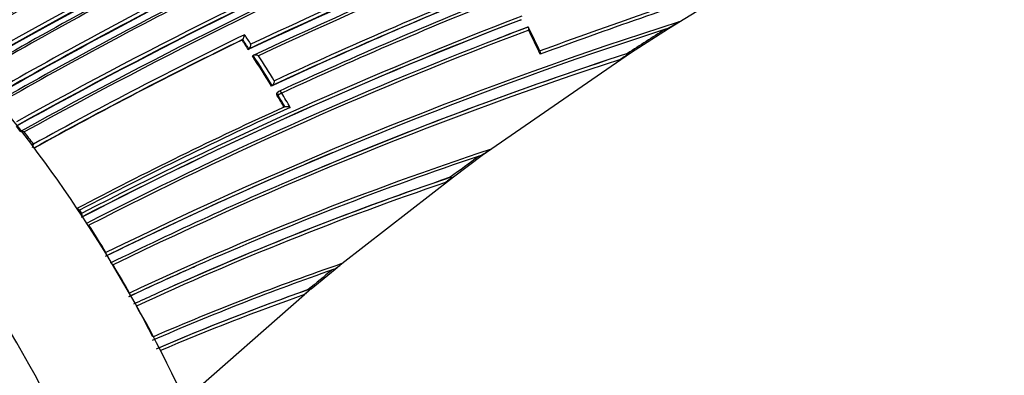
# Model space of a CAD drawing. Units: millimetres. Extents: x 0 to 1289, y 0 to 2564.
# Drawn here: x 156 to 189, y 316 to 328 of the extents above; entities that cross this region are included whole.
import ezdxf
from ezdxf import colors
from ezdxf.entities.mleader import LeaderData, LeaderLine
from ezdxf.math import Vec2, Vec3

# ---------------------------------------------------------------- set-up
doc = ezdxf.new("R2010")
doc.units = ezdxf.units.MM
doc.layers.add('DV7_Défaut', color=7, linetype='Continuous')
doc.layers.add('Défaut', color=7, linetype='Continuous')

# ---------------------------------------------------------------- blocks, each defined once
blk = doc.blocks.new('_DOT')
at = {"color": 0}
blk.add_line((0, 0), (-1, 0), dxfattribs=at)
at = {"color": 0, "const_width": 0.333}
blk.add_lwpolyline([(-0.1665, 0, 1), (0.1665, 0, 1)], format="xyb", close=True, dxfattribs=at)
blk = doc.blocks.new('SE6')
at = {"layer": 'DV7_Défaut', "color": 7, "linetype": 'Continuous'}
for p, q in [((177.46, 327.551), (179.874, 329.032)), ((172.513, 327.831), (172.544, 327.844)), ((172.732, 327.58), (172.764, 327.592)), ((172.764, 327.592), (172.764, 327.592)), ((177.814, 327.774), (177.46, 327.551)), ((176.19, 326.736), (177.46, 327.551)), ((163.241, 327.164), (163.264, 327.185)), ((163.265, 327.185), (163.264, 327.185)), ((163.451, 326.848), (163.476, 326.868)), ((163.476, 326.868), (163.476, 326.868)), ((163.592, 326.634), (163.616, 326.654)), ((163.616, 326.654), (163.616, 326.654)), ((171.253, 323.325), (176.19, 326.736)), ((176.19, 326.736), (175.857, 326.52)), ((176.088, 326.717), (176.122, 326.723)), ((164.223, 325.632), (164.25, 325.65)), ((164.25, 325.65), (164.25, 325.65)), ((164.446, 325.326), (164.419, 325.309)), ((164.458, 325.449), (164.432, 325.432)), ((155.872, 324.127), (155.861, 324.114)), ((166.248, 323.406), (166.329, 323.44)), ((170.287, 322.611), (171.253, 323.326)), ((165.297, 322.675), (165.378, 322.71)), ((166.575, 319.714), (170.287, 322.611)), ((170.186, 322.591), (170.219, 322.597)), ((157.82, 321.494), (157.819, 321.493)), ((157.82, 321.494), (157.891, 321.385)), ((157.884, 321.381), (157.891, 321.385)), ((166.349, 319.53), (166.574, 319.714)), ((161.633, 319.601), (161.715, 319.638)), ((165.55, 318.87), (166.349, 319.53)), ((165.45, 318.848), (165.483, 318.855)), ((161.295, 315.151), (165.33, 318.687))]:
    blk.add_line(p, q, dxfattribs=at)
for centre, radius, start, end in [((245.919, 167.75), 184.372, 107.66137, 120.12565), ((246.219, 167.081), 184.954, 107.70902, 120.12029), ((245.789, 168.046), 183.921, 107.66305, 120.14707), ((246.041, 167.283), 184.504, 107.63662, 120.07093), ((246.33, 166.614), 185.168, 107.63173, 120.03301), ((247.612, 162.616), 188.522, 107.55088, 119.71553), ((248.054, 161.641), 189.445, 107.61292, 119.70461), ((247.443, 163.022), 187.958, 107.55264, 119.74293), ((239.808, 180.692), 170.891, 112.33286, 120.61274), ((239.889, 180.485), 171.056, 112.30295, 120.57552), ((267.107, 104.807), 245.044, 107.57141, 115.0246), ((261.641, 118.755), 230.103, 107.31404, 115.25296), ((262.124, 117.34), 231.704, 107.32985, 115.18065), ((265.16, 108.753), 240.4, 107.39244, 114.986), ((265.94, 106.505), 242.683, 107.40672, 114.89232), ((243.734, 165.217), 181.931, 108.86825, 118.93146), ((243.284, 166.391), 180.554, 108.88172, 119.00832), ((243.596, 165.627), 181.385, 108.88644, 118.9692), ((243.008, 166.354), 180.235, 108.74019, 118.90657), ((243.175, 165.809), 180.718, 108.73092, 118.84694), ((234.534, 187.776), 159.853, 117.15462, 120.10576), ((234.486, 187.754), 159.783, 117.10856, 120.06807), ((232.842, 189.309), 156.829, 116.77502, 119.78289), ((257.264, 97.495), 244.238, 108.38883, 110.14535), ((232.899, 189.326), 156.705, 116.82358, 119.8288), ((232.882, 189.307), 156.727, 116.804, 119.80991), ((232.485, 189.665), 155.998, 116.7159, 119.72848), ((232.452, 189.59), 155.977, 116.66544, 119.68493), ((232.377, 179.264), 161.457, 111.9624, 114.96819), ((232.412, 179.071), 161.652, 111.93664, 114.93938), ((232.427, 178.819), 161.998, 111.91618, 114.86101), ((257.071, 97.486), 244.076, 108.43813, 110.10188), ((231.675, 179.616), 160.579, 111.77742, 114.74271), ((231.811, 179.047), 161.061, 111.72272, 114.67737), ((224.307, 192.824), 144.703, 110.94967, 117.32135), ((224.238, 193.305), 144.128, 111.03167, 117.41499), ((224.337, 192.971), 144.476, 111.00773, 117.37978), ((220.445, 194.286), 140.131, 107.7114, 116.14106), ((223.189, 194.493), 142.331, 110.76285, 111.18955), ((222.923, 194.976), 141.785, 110.71792, 111.12558), ((128.898, 305.977), 48.925, 25.155, 26.2001), ((176.238, 330.091), 2.801, 294.3463, 304.2268), ((228.749, 192.609), 149.778, 115.89964, 118.93237), ((222.923, 194.976), 141.785, 111.12558, 117.23296), ((222.907, 194.759), 141.881, 110.68058, 117.16018), ((220.099, 195.339), 138.926, 107.90295, 116.2297), ((163.036, 327.366), 0.292, 321.4999, 355.4945), ((129.713, 304.572), 40.601, 33.5759, 34.1151), ((138.157, 310.478), 38.598, 24.8416, 26.1648), ((236.193, 234.416), 110.145, 122.29639, 123.07161), ((228.295, 193.676), 148.496, 115.98186, 119.00552), ((228.275, 193.64), 148.528, 115.95729, 118.98277), ((129.367, 304.348), 40.841, 33.4297, 33.9623), ((129.309, 304.304), 40.946, 33.4412, 33.9735), ((163.257, 327.049), 0.284, 320.3878, 355.3085), ((129.135, 304.197), 41.118, 31.421, 33.071), ((129.078, 304.153), 41.221, 31.4332, 33.0826), ((129.058, 304.138), 41.386, 31.5675, 32.9404), ((217.64, 199.524), 133.808, 108.09127, 112.9963), ((217.066, 200.801), 132.412, 108.01193, 112.96679), ((216.735, 201.286), 131.737, 108.07748, 116.01752), ((128.919, 304.066), 41.371, 30.2824, 30.8969), ((128.864, 304.023), 41.471, 30.2949, 30.9094), ((164.513, 325.365), 0.1, 114.7914, 122.8552), ((129.148, 304.189), 41.283, 30.1457, 30.9153), ((220.842, 201.416), 135.699, 114.45234, 117.72099), ((221.4, 200.059), 137.072, 114.36639, 117.63515), ((120.848, 297.438), 44.02, 37.3043, 37.5962), ((155.906, 323.74), 0.37, 77.7563, 95.9907), ((120.418, 297.138), 44.633, 36.5119, 37.1671), ((155.745, 323.81), 0.558, 336.4081, 347.9625), ((219.951, 195.843), 138.406, 112.8307, 116.27387), ((206.112, 219.061), 110.039, 108.32228, 115.06919), ((206.078, 219.389), 109.624, 108.55943, 113.87093), ((243.92, 223.958), 123.147, 126.22836, 126.78057), ((170.459, 324.85), 1.701, 295.2902, 308.6045), ((117.687, 396.929), 91.031, 306.04561, 306.25428), ((217.066, 200.801), 132.412, 112.96679, 116.08248), ((203.815, 222.936), 105.062, 108.75904, 114.81221), ((203.922, 223.052), 105.1, 108.72281, 114.1426), ((203.938, 222.881), 105.263, 108.6827, 114.06999), ((50.8, 481.929), 199.146, 306.77663, 306.86949), ((119.21, 296.292), 46.108, 31.0638, 32.3973), ((194.884, 237.379), 87.066, 108.97511, 113.42571), ((165.693, 320.694), 1.318, 296.5493, 311.9308), ((118.941, 296.13), 46.421, 29.1383, 30.4734), ((206.159, 219.32), 109.72, 113.9406, 115.19017), ((206.078, 219.389), 109.624, 113.87093, 115.16025), ((194.968, 237.391), 86.99, 109.2541, 113.52713), ((245.004, 223.382), 124.268, 129.33281, 129.80509), ((-845.299, 1581.144), 1639.351, 308.687213, 309.672288), ((203.938, 222.881), 105.263, 114.06999, 114.89524), ((193.253, 240.115), 83.497, 109.44998, 113.18742), ((193.162, 240.236), 83.349, 109.39518, 113.14233), ((209.855, 265.578), 69.304, 129.73944, 129.9756), ((193.142, 240.084), 83.378, 109.48513, 113.04575), ((119.088, 296.21), 46.254, 27.0834, 28.5279)]:
    blk.add_arc(centre, radius, start, end, dxfattribs=at)
for centre, major_axis, ratio, start_param, end_param in [((195.486, 339.347), (9, -15.588), 0.57735, 0, 3.141593), ((145.635, 310.974), (13.75, -23.816), 0.57735, 1.397964, 3.141593), ((142.099, 308.933), (13.75, -23.816), 0.57735, 1.397964, 3.314425), ((164.513, 325.365), (0.0543, -0.084), 0.771339, 3.141593, 4.671307), ((164.513, 325.365), (-0.0858, -0.0513), 0.022968, 4.022704, 5.59381), ((164.513, 325.365), (0.0419, -0.0908), 0.633114, 1.656112, 3.141593), ((157.772, 321.455), (0.0466, -0.0885), 0.597624, 1.686778, 2.798736), ((157.773, 321.455), (0.0465, -0.0885), 0.603901, 1.687716, 2.81064), ((157.841, 321.346), (0.047, -0.0882), 0.54935, 0.813735, 1.677512), ((157.843, 321.347), (0.0463, -0.0887), 0.604595, 0.693365, 1.684808), ((246.284, 390.586), (-135.461, -126.985), 0.127018, 1.00097, 1.116396)]:
    blk.add_ellipse(centre, major_axis=major_axis, ratio=ratio, start_param=start_param, end_param=end_param, dxfattribs=at)
for points, knots in [([(128.162, 331.039), (129.046, 331.654), (130.033, 332.1), (132.152, 332.641), (133.28, 332.738), (135.672, 332.576), (136.928, 332.314), (139.468, 331.464), (140.775, 330.868), (143.395, 329.349), (144.685, 328.442), (147.228, 326.346), (148.491, 325.144), (152.052, 321.257), (154.209, 318.205), (155.971, 314.931)], [0, 0, 0, 0, 0.125, 0.125, 0.25, 0.25, 0.375, 0.375, 0.5, 0.5, 0.625, 0.625, 0.75, 0.75, 1, 1, 1, 1]), ([(172.8, 327.498), (172.8, 327.498), (172.801, 327.499), (172.801, 327.5), (172.803, 327.511), (172.805, 327.523), (172.805, 327.534), (172.806, 327.547), (172.805, 327.559), (172.802, 327.569), (172.8, 327.576), (172.797, 327.583), (172.792, 327.587), (172.789, 327.591), (172.784, 327.593), (172.78, 327.594), (172.775, 327.595), (172.769, 327.594), (172.764, 327.592)], [0, 0, 0, 0, 0.01098, 0.01098, 0.01098, 0.230206, 0.230206, 0.230206, 0.496564, 0.496564, 0.496564, 0.699486, 0.699486, 0.699486, 0.849226, 0.849226, 0.849226, 1, 1, 1, 1]), ([(163.791, 326.643), (163.791, 326.643), (163.79, 326.643), (163.79, 326.643), (163.776, 326.649), (163.76, 326.654), (163.745, 326.658), (163.728, 326.662), (163.71, 326.665), (163.692, 326.666), (163.68, 326.667), (163.668, 326.667), (163.656, 326.666), (163.648, 326.666), (163.64, 326.664), (163.633, 326.662), (163.627, 326.66), (163.621, 326.657), (163.616, 326.654)], [0, 0, 0, 0, 0.010346, 0.010346, 0.010346, 0.262498, 0.262498, 0.262498, 0.537689, 0.537689, 0.537689, 0.730754, 0.730754, 0.730754, 0.864776, 0.864776, 0.864776, 1, 1, 1, 1]), ([(173.184, 326.693), (173.184, 326.694), (173.184, 326.695), (173.185, 326.695), (173.187, 326.707), (173.189, 326.718), (173.19, 326.729), (173.19, 326.742), (173.19, 326.754), (173.187, 326.765), (173.186, 326.768), (173.185, 326.771), (173.184, 326.774)], [0, 0, 0, 0, 0.019003, 0.019003, 0.019003, 0.393119, 0.393119, 0.393119, 0.850799, 0.850799, 0.850799, 1, 1, 1, 1]), ([(176.122, 326.723), (176.13, 326.725), (176.13, 326.722), (176.126, 326.716), (176.123, 326.712), (176.112, 326.7), (176.102, 326.692), (176.07, 326.666), (176.046, 326.649), (175.97, 326.595), (175.915, 326.557), (175.857, 326.52)], [0, 0, 0, 0, 0.0625, 0.0625, 0.125, 0.125, 0.25, 0.25, 0.5, 0.5, 1, 1, 1, 1]), ([(164.32, 325.804), (164.32, 325.804), (164.32, 325.803), (164.32, 325.802), (164.318, 325.79), (164.315, 325.777), (164.312, 325.764), (164.307, 325.748), (164.302, 325.732), (164.295, 325.717), (164.29, 325.705), (164.285, 325.694), (164.279, 325.684), (164.274, 325.677), (164.269, 325.67), (164.264, 325.664), (164.26, 325.658), (164.255, 325.653), (164.25, 325.65)], [0, 0, 0, 0, 0.010744, 0.010744, 0.010744, 0.240459, 0.240459, 0.240459, 0.510432, 0.510432, 0.510432, 0.710363, 0.710363, 0.710363, 0.854633, 0.854633, 0.854633, 1, 1, 1, 1]), ([(164.419, 325.309), (164.413, 325.319), (164.409, 325.329), (164.406, 325.34), (164.403, 325.35), (164.401, 325.361), (164.401, 325.371), (164.402, 325.381), (164.403, 325.391), (164.407, 325.4), (164.41, 325.409), (164.415, 325.416), (164.421, 325.423), (164.424, 325.426), (164.428, 325.429), (164.432, 325.432)], [0, 0, 0, 0, 0.2206087, 0.2206087, 0.2206087, 0.4412173, 0.4412173, 0.4412173, 0.6618256, 0.6618256, 0.6618256, 0.8824343, 0.8824343, 0.8824343, 1, 1, 1, 1]), ([(164.672, 324.944), (164.677, 324.946), (164.683, 324.949), (164.69, 324.95), (164.697, 324.952), (164.705, 324.952), (164.713, 324.953), (164.725, 324.953), (164.737, 324.952), (164.75, 324.95), (164.767, 324.948), (164.785, 324.944), (164.802, 324.939), (164.818, 324.934), (164.832, 324.928), (164.846, 324.922), (164.847, 324.922), (164.847, 324.922), (164.848, 324.921)], [0, 0, 0, 0, 0.133476, 0.133476, 0.133476, 0.265732, 0.265732, 0.265732, 0.457575, 0.457575, 0.457575, 0.733708, 0.733708, 0.733708, 0.989718, 0.989718, 0.989718, 1, 1, 1, 1]), ([(170.219, 322.597), (170.226, 322.599), (170.228, 322.597), (170.228, 322.592), (170.227, 322.589), (170.22, 322.58), (170.214, 322.572), (170.192, 322.55), (170.174, 322.534), (170.117, 322.485), (170.074, 322.452), (170.028, 322.418)], [0, 0, 0, 0, 0.0625, 0.0625, 0.125, 0.125, 0.25, 0.25, 0.5, 0.5, 1, 1, 1, 1]), ([(179.177, 301.317), (179.447, 301.53), (179.718, 301.745), (179.989, 301.959), (180.273, 302.184), (180.557, 302.409), (180.84, 302.635), (181.124, 302.861), (181.408, 303.087), (181.692, 303.313), (181.975, 303.54), (182.259, 303.767), (182.542, 303.994), (182.684, 304.107), (182.826, 304.221), (182.968, 304.335), (183.251, 304.562), (183.534, 304.79), (183.818, 305.018), (183.959, 305.132), (184.101, 305.246), (184.243, 305.36), (184.526, 305.588), (184.809, 305.816), (185.093, 306.045), (185.376, 306.274), (185.659, 306.503), (185.942, 306.732), (186.084, 306.846), (186.225, 306.961), (186.367, 307.076), (186.65, 307.305), (186.933, 307.535), (187.216, 307.764), (187.357, 307.879), (187.499, 307.994), (187.64, 308.109), (187.923, 308.339), (188.206, 308.569), (188.489, 308.799), (188.714, 308.982), (188.939, 309.166), (189.165, 309.349), (189.39, 309.533), (189.615, 309.716), (189.84, 309.9), (189.911, 309.958), (189.981, 310.015), (190.052, 310.073), (190.193, 310.188), (190.335, 310.304), (190.476, 310.419), (190.759, 310.65), (191.042, 310.881), (191.324, 311.112), (191.466, 311.227), (191.607, 311.343), (191.748, 311.459), (192.031, 311.69), (192.314, 311.921), (192.596, 312.153), (192.879, 312.384), (193.161, 312.616), (193.444, 312.847), (193.585, 312.963), (193.726, 313.079), (193.868, 313.195), (194.15, 313.426), (194.433, 313.658), (194.715, 313.89), (194.998, 314.122), (195.28, 314.354), (195.563, 314.586), (195.704, 314.702), (195.845, 314.819), (195.986, 314.935), (196.269, 315.167), (196.551, 315.399), (196.833, 315.632), (196.974, 315.748), (197.116, 315.864), (197.257, 315.981), (197.539, 316.213), (197.821, 316.446), (198.104, 316.679), (198.386, 316.912), (198.668, 317.145), (198.95, 317.378), (199.091, 317.494), (199.233, 317.611), (199.374, 317.728), (199.656, 317.961), (199.938, 318.194), (200.22, 318.428), (200.361, 318.545), (200.502, 318.661), (200.643, 318.778), (200.772, 318.885), (200.9, 318.991), (201.029, 319.097), (201.029, 319.097), (201.029, 319.097), (201.029, 319.097)], [0, 0, 0, 0, 0.037025, 0.037025, 0.037025, 0.07586, 0.07586, 0.07586, 0.114696, 0.114696, 0.114696, 0.153531, 0.153531, 0.153531, 0.172948, 0.172948, 0.172948, 0.211783, 0.211783, 0.211783, 0.2312, 0.2312, 0.2312, 0.270034, 0.270034, 0.270034, 0.308867, 0.308867, 0.308867, 0.328284, 0.328284, 0.328284, 0.367117, 0.367117, 0.367117, 0.386533, 0.386533, 0.386533, 0.425366, 0.425366, 0.425366, 0.456287, 0.456287, 0.456287, 0.487207, 0.487207, 0.487207, 0.496915, 0.496915, 0.496915, 0.516331, 0.516331, 0.516331, 0.555163, 0.555163, 0.555163, 0.57458, 0.57458, 0.57458, 0.613412, 0.613412, 0.613412, 0.652244, 0.652244, 0.652244, 0.67166, 0.67166, 0.67166, 0.710492, 0.710492, 0.710492, 0.749324, 0.749324, 0.749324, 0.76874, 0.76874, 0.76874, 0.807572, 0.807572, 0.807572, 0.826988, 0.826988, 0.826988, 0.86582, 0.86582, 0.86582, 0.904653, 0.904653, 0.904653, 0.924069, 0.924069, 0.924069, 0.962901, 0.962901, 0.962901, 0.982318, 0.982318, 0.982318, 0.999998, 0.999998, 0.999998, 1, 1, 1, 1]), ([(165.483, 318.855), (165.495, 318.858), (165.494, 318.852), (165.489, 318.841), (165.485, 318.834), (165.468, 318.813), (165.453, 318.798), (165.406, 318.752), (165.369, 318.72), (165.33, 318.687)], [0, 0, 0, 0, 0.125, 0.125, 0.25, 0.25, 0.5, 0.5, 1, 1, 1, 1])]:
    blk.add_open_spline(points, degree=3, knots=knots, dxfattribs=at)
blk.add_open_spline([(155.867, 324.108), (155.867, 324.126), (155.874, 324.133), (155.886, 324.133)], degree=3, dxfattribs=at)

msp = doc.modelspace()

# ---------------------------------------------------------------- block references
at = {"layer": 'Défaut'}
msp.add_blockref('SE6', (0, 0), dxfattribs=at)

# ---------------------------------------------------------------- leaders
at = {"layer": 'Défaut', "color": 7, "linetype": 'Continuous'}
ml = msp.add_multileader_mtext('Standard', dxfattribs=at)
ml.set_content('{\\pxsm0.9;\\fSolid Edge ISO|b1||i0||c0|p34;\\W1.;08/10/2019\\P}', color=256)
ml.set_leader_properties()
ml.set_arrow_properties(name='DOT')
ml.build(insert=Vec2(0, 0))
ml.multileader.update_dxf_attribs({"leader_type": 0, "dogleg_length": 0, "arrow_head_size": 12})
ctx = ml.context
ctx.base_point, ctx.char_height, ctx.arrow_head_size, ctx.landing_gap_size = Vec3(1040.257, 2557.13), 12, 12, 4.2
notes = []
notes.append((ctx, [(0, (0, 0, 0), (0, 0), (1, 0), 1, [])]))
ctx.mtext.insert = Vec3(1042.257, 2563.25)
ml = msp.add_multileader_mtext('Standard', dxfattribs=at)
ml.set_content('{\\pxsm0.9;\\fArial|b1||i0||c0|p34;\\W1.;TWR4H2\\P}', color=256)
ml.set_leader_properties()
ml.set_arrow_properties(name='DOT')
ml.build(insert=Vec2(0, 0))
ml.multileader.update_dxf_attribs({"leader_type": 0, "dogleg_length": 0, "arrow_head_size": 12})
ctx = ml.context
ctx.base_point, ctx.char_height, ctx.arrow_head_size, ctx.landing_gap_size = Vec3(321.13, 2557.065), 12, 12, 4.2
notes.append((ctx, [(0, (0, 0, 0), (0, 0), (1, 0), 1, [])]))
ctx.mtext.insert = Vec3(323.13, 2563.065)
for ctx, leaders in notes:
    for number, flags, end, landing, length, lines in leaders:
        leader = LeaderData()
        leader.index, (leader.has_last_leader_line, leader.has_dogleg_vector, leader.attachment_direction) = number, flags
        leader.last_leader_point, leader.dogleg_vector, leader.dogleg_length = Vec3(end), Vec3(landing), length
        for number, points, colour, breaks in lines:
            line = LeaderLine()
            line.index, line.vertices, line.color, line.breaks = number, Vec3.list(points), colors.encode_raw_color(colour), breaks
            leader.lines.append(line)
        ctx.leaders.append(leader)

doc.saveas('drawing.dxf')
